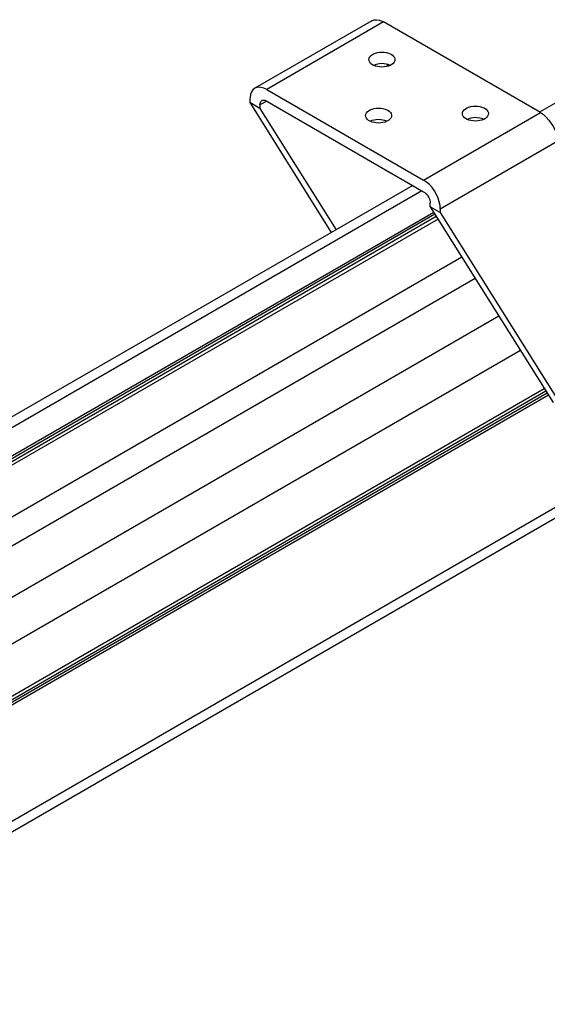
# Model space of a CAD drawing. Units: millimetres. Extents: x -594 to 594, y -423 to 417.
# Drawn here: x 344 to 455, y -272 to -63 of the extents above; entities that cross this region are included whole.
import ezdxf

# ---------------------------------------------------------------- set-up
doc = ezdxf.new("R2010")
doc.units = ezdxf.units.MM
doc.layers.add('ALUPROFIL', color=7, linetype='CONTINUOUS')
doc.layers.add('HALTEBÜGEL_CD_91201', color=7, linetype='CONTINUOUS')

msp = doc.modelspace()

# ---------------------------------------------------------------- linework, layer by layer
at = {"layer": 'ALUPROFIL', "color": 4, "linetype": 'Continuous'}
for p, q in [((468.48, -74.43), (453.81, -82.9)), ((426.94, -98.41), (236.55, -208.33)), ((431.42, -104.13), (245.13, -211.69)), ((431.66, -104.51), (244.52, -212.56)), ((432.3, -105.54), (245.37, -213.46)), ((437.36, -113.6), (256.3, -218.14)), ((449.73, -133.33), (266.27, -239.24)), ((264.86, -251.05), (454.79, -141.39)), ((455.42, -142.4), (265.16, -252.24)), ((455.67, -142.8), (266.27, -252.15)), ((264.88, -279.79), (496.81, -145.88))]:
    msp.add_line(p, q, dxfattribs=at)
at = {"layer": 'ALUPROFIL', "color": 136, "linetype": 'Continuous'}
for p, q in [((428.91, -99.54), (239.9, -208.67)), ((244.52, -213.13), (431.93, -104.94)), ((261.53, -221.16), (440.14, -118.04)), ((445.18, -126.07), (266.27, -229.36)), ((455.16, -141.99), (264.72, -251.94)), ((266.27, -276.72), (498.2, -142.82))]:
    msp.add_line(p, q, dxfattribs=at)
at = {"layer": 'HALTEBÜGEL_CD_91201', "color": 4, "linetype": 'Continuous'}
for p, q in [((418.27, -63.57), (393.53, -77.86)), ((454.01, -83.01), (420.77, -63.82)), ((421.47, -72.76), (421.73, -73.18)), ((396.03, -78.11), (429.26, -97.3)), ((392.49, -80.15), (392.49, -80.9)), ((394.61, -82.12), (392.49, -80.9)), ((392.49, -80.9), (409.71, -108.36)), ((396.03, -80.56), (429.26, -99.75)), ((394.61, -81.38), (394.61, -82.12)), ((394.61, -82.12), (410.71, -107.78)), ((430.67, -102.94), (430.67, -102.2)), ((432.79, -104.17), (430.67, -102.94)), ((430.67, -102.94), (456.66, -144.38)), ((432.79, -103.42), (432.79, -104.17)), ((432.79, -104.17), (458.78, -145.6))]:
    msp.add_line(p, q, dxfattribs=at)
at = {"layer": 'HALTEBÜGEL_CD_91201', "color": 136, "linetype": 'Continuous'}
for p, q in [((420.77, -63.82), (396.03, -78.11)), ((396.03, -80.56), (394.61, -81.38)), ((429.26, -97.3), (454.01, -83.01)), ((457.54, -89.13), (432.79, -103.42))]:
    msp.add_line(p, q, dxfattribs=at)
at = {"layer": 'HALTEBÜGEL_CD_91201', "color": 4, "linetype": 'Continuous'}
for points in [[(418.27, -63.57, 0), (418.75, -63.39, 0), (419.28, -63.34, 0), (419.86, -63.43, 0), (420.47, -63.66, 0), (420.77, -63.82, 0)], [(417.67, -71.78, 0), (417.71, -71.51, 0), (417.84, -71.24, 0), (418.04, -70.99, 0), (418.31, -70.76, 0), (418.65, -70.57, 0), (419.05, -70.41, 0), (419.48, -70.29, 0), (419.94, -70.22, 0), (420.42, -70.19, 0), (420.9, -70.22, 0), (421.36, -70.29, 0), (421.8, -70.41, 0), (422.19, -70.57, 0), (422.36, -70.66, 0)], [(422.36, -70.66, 0), (422.67, -70.87, 0), (422.91, -71.11, 0), (423.08, -71.37, 0), (423.16, -71.64, 0), (423.17, -71.78, 0)], [(423.17, -71.78, 0), (423.13, -72.06, 0), (423, -72.32, 0), (422.8, -72.58, 0), (422.53, -72.8, 0), (422.19, -73, 0), (421.8, -73.16, 0), (421.36, -73.27, 0), (420.9, -73.35, 0), (420.42, -73.37, 0), (419.94, -73.35, 0), (419.48, -73.27, 0), (419.05, -73.16, 0), (418.65, -73, 0), (418.31, -72.8, 0), (418.04, -72.58, 0), (417.84, -72.32, 0), (417.71, -72.06, 0), (417.67, -71.78, 0)], [(422.17, -73.01, 0), (421.78, -72.85, 0), (421.34, -72.73, 0), (420.88, -72.67, 0), (420.4, -72.64, 0), (419.92, -72.67, 0), (419.46, -72.74, 0), (419.03, -72.86, 0), (418.67, -73.01, 0)], [(393.53, -77.86, 0), (393.13, -78.18, 0), (392.82, -78.62, 0), (392.61, -79.16, 0), (392.5, -79.8, 0), (392.49, -80.15, 0)], [(396.03, -78.11, 0), (395.41, -77.82, 0), (394.82, -77.66, 0), (394.26, -77.64, 0), (393.75, -77.75, 0), (393.53, -77.86, 0)], [(394.61, -81.38, 0), (394.63, -81.1, 0), (394.7, -80.87, 0), (394.8, -80.67, 0), (394.94, -80.52, 0), (395.03, -80.46, 0)], [(395.03, -80.46, 0), (395.21, -80.39, 0), (395.43, -80.37, 0), (395.66, -80.4, 0), (395.9, -80.49, 0), (396.03, -80.56, 0)], [(416.96, -83.62, 0), (417, -83.35, 0), (417.13, -83.08, 0), (417.33, -82.83, 0), (417.61, -82.6, 0), (417.95, -82.4, 0), (418.34, -82.25, 0), (418.77, -82.13, 0), (419.24, -82.06, 0), (419.71, -82.03, 0), (420.19, -82.06, 0), (420.65, -82.13, 0), (421.09, -82.25, 0), (421.48, -82.4, 0), (421.66, -82.5, 0)], [(421.66, -82.5, 0), (421.97, -82.71, 0), (422.21, -82.95, 0), (422.37, -83.21, 0), (422.45, -83.48, 0), (422.46, -83.62, 0)], [(437.47, -83.21, 0), (437.51, -82.94, 0), (437.64, -82.67, 0), (437.84, -82.42, 0), (438.11, -82.19, 0), (438.45, -82, 0), (438.84, -81.84, 0), (439.28, -81.72, 0), (439.74, -81.65, 0), (440.22, -81.62, 0), (440.7, -81.65, 0), (441.16, -81.72, 0), (441.59, -81.84, 0), (441.99, -82, 0), (442.16, -82.09, 0)], [(442.97, -83.21, 0), (442.93, -83.49, 0), (442.8, -83.76, 0), (442.6, -84.01, 0), (442.33, -84.23, 0), (441.99, -84.43, 0), (441.59, -84.59, 0), (441.16, -84.7, 0), (440.7, -84.78, 0), (440.22, -84.8, 0), (439.74, -84.78, 0), (439.28, -84.7, 0), (438.84, -84.59, 0), (438.45, -84.43, 0), (438.11, -84.23, 0), (437.84, -84.01, 0), (437.64, -83.76, 0), (437.51, -83.49, 0), (437.47, -83.21, 0)], [(442.16, -82.09, 0), (442.47, -82.3, 0), (442.71, -82.54, 0), (442.88, -82.8, 0), (442.96, -83.07, 0), (442.97, -83.21, 0)], [(454.01, -83.01, 0), (454.62, -83.42, 0), (455.22, -83.95, 0), (455.78, -84.58, 0), (456.28, -85.28, 0), (456.72, -86.03, 0), (457.07, -86.82, 0), (457.33, -87.61, 0), (457.49, -88.39, 0), (457.54, -89.13, 0)], [(422.46, -83.62, 0), (422.42, -83.9, 0), (422.3, -84.16, 0), (422.09, -84.41, 0), (421.82, -84.64, 0), (421.48, -84.84, 0), (421.09, -85, 0), (420.65, -85.11, 0), (420.19, -85.18, 0), (419.71, -85.21, 0), (419.24, -85.18, 0), (418.77, -85.11, 0), (418.34, -85, 0), (417.95, -84.84, 0), (417.61, -84.64, 0), (417.33, -84.41, 0), (417.13, -84.16, 0), (417, -83.9, 0), (416.96, -83.62, 0)], [(421.46, -84.85, 0), (421.07, -84.69, 0), (420.63, -84.57, 0), (420.17, -84.5, 0), (419.69, -84.48, 0), (419.21, -84.51, 0), (418.75, -84.58, 0), (418.32, -84.7, 0), (417.96, -84.85, 0)], [(441.97, -84.44, 0), (441.57, -84.28, 0), (441.14, -84.17, 0), (440.67, -84.1, 0), (440.2, -84.07, 0), (439.72, -84.1, 0), (439.26, -84.17, 0), (438.82, -84.29, 0), (438.47, -84.44, 0)], [(432.79, -103.42, 0), (432.74, -102.68, 0), (432.58, -101.9, 0), (432.32, -101.11, 0), (431.97, -100.32, 0), (431.53, -99.56, 0), (431.03, -98.86, 0), (430.47, -98.24, 0), (429.87, -97.71, 0), (429.26, -97.3, 0)], [(429.26, -99.75, 0), (429.5, -99.91, 0), (429.74, -100.12, 0), (429.97, -100.37, 0), (430.17, -100.65, 0), (430.34, -100.96, 0), (430.48, -101.27, 0), (430.59, -101.59, 0), (430.65, -101.9, 0), (430.67, -102.2, 0)]]:
    msp.add_polyline3d(points, dxfattribs=at)

doc.saveas('drawing.dxf')
